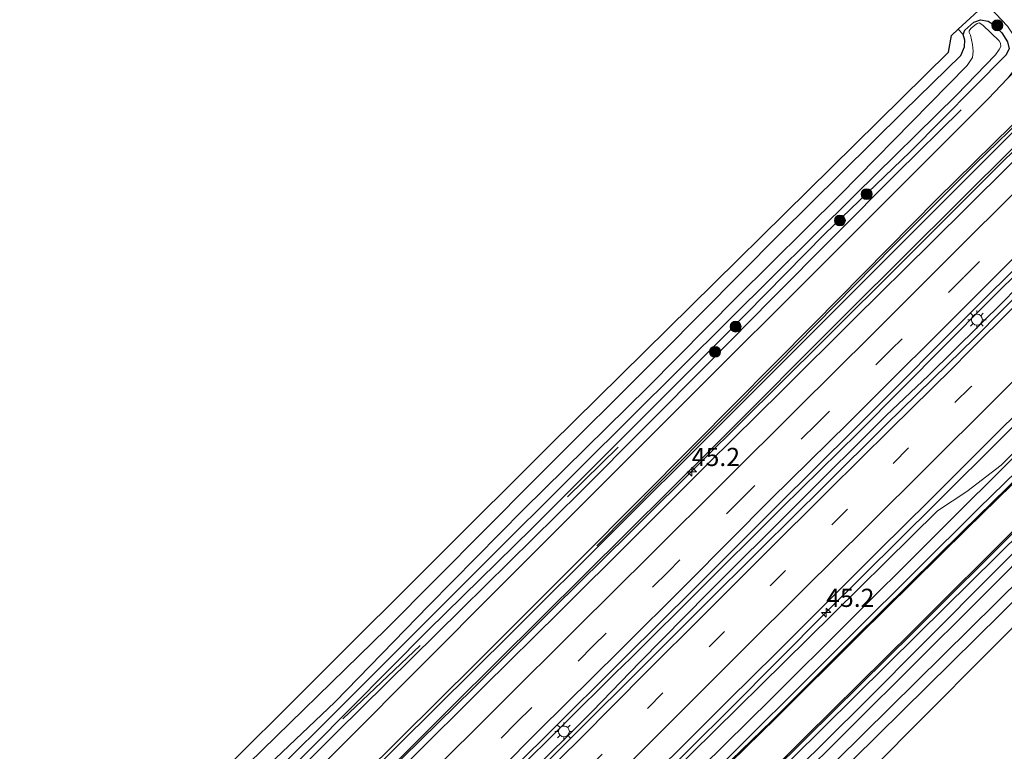
# Model space of a CAD drawing. Units: metres. Extents: x 100000 to 110010, y 443747 to 450001.
# Drawn here: x 103869 to 104004, y 445473 to 445573 of the extents above; entities that cross this region are included whole.
import ezdxf
from ezdxf.enums import TextEntityAlignment as Align

# ---------------------------------------------------------------- set-up
doc = ezdxf.new("R2010")
doc.units = ezdxf.units.M
doc.linetypes.add('VW-3-9_STREEP', pattern=[12, 3, -9])
doc.layers.get('0').update_dxf_attribs({"lineweight": 25})
for name, color, linetype, lineweight in [('B-ME-AM-KILOMETR-S-B1', 7, 'Continuous', 18), ('B-ME-BV-GELEIDECONSTRUCTIE-GELEIDERAIL-L-B1', 213, 'BV-GELEIDERAIL', 18), ('B-ME-GR-BOMENRIJ-L-B1', 10, 'Continuous', 25), ('B-ME-GR-BOOM-S-B1', 93, 'Continuous', 18), ('B-ME-GW-INSTEEKWATERGANG-L-B1', 10, 'Continuous', 25), ('B-ME-GW-KRUINLIJN-L-B1', 93, 'Continuous', 18), ('B-ME-GW-TEENLIJN-L-B1', 93, 'Continuous', 18), ('B-ME-IE-GRASLAND-GV-B6', 93, 'Continuous', 18), ('B-ME-IE-GRONDWERKLIJN-GROND_INGERICHT-GV-B6', 253, 'Continuous', 18), ('B-ME-IE-MEUBILAIR_WEGMEUBILAIR-LICHTMAST-S-B1', 8, 'Continuous', 18), ('B-ME-KG-KADASTRAAL-OPNAMEDTMGRENS-L-B1', 10, 'Continuous', 25), ('B-ME-OG-WATER-GV-B6', 153, 'Continuous', 18), ('B-ME-VH-VERH_SOORT-BITUMEN-GV-B6', 8, 'IE-TERREINAFSCHEIDING-NATUURLIJK-HOUTWAL', 18), ('B-ME-VH-VERH_SOORT-HALF_VERHARDING-GV-B6', 8, 'IE-TERREINAFSCHEIDING-NATUURLIJK-HOUTWAL', 18), ('B-ME-VH-VERH_SOORT-KLINKERS-GV-B6', 8, 'IE-TERREINAFSCHEIDING-NATUURLIJK-HOUTWAL', 18), ('B-ME-VW-MARKERING-39STREEP-015-L-B1', 255, 'VW-3-9_STREEP', 18), ('B-ME-VW-MARKERING-STREEP-015-L-B1', 7, 'Continuous', 18)]:
    doc.layers.add(name, color=color, linetype=linetype, lineweight=lineweight)
doc.styles.add('NLCS-ISO', font='NLCS-ISO.TTF')
doc.linetypes.add('BV-GELEIDERAIL', pattern='A,10,-3,[108,NLCS.SHX,S=1,R=0,X=0,Y=0],-3', length=16)
doc.linetypes.add('IE-TERREINAFSCHEIDING-NATUURLIJK-HOUTWAL', pattern='A,7,-1.5,[67,NLCS.SHX,S=0.75,R=45,X=0,Y=0],-1.5,7,-1.5,[70,NLCS.SHX,S=0.75,R=0,X=0,Y=0],-1.5', length=20)

# ---------------------------------------------------------------- blocks, each defined once
blk = doc.blocks.new('boom')
blk.add_hatch(color=256).paths.add_polyline_path([(-0.75, 0, 1), (0.75, 0, 1)])
blk.add_circle((0, 0), 0.75)
blk = doc.blocks.new('hecto')
for p, q in [((0, 0.625), (-0.625, 0)), ((0, -0.625), (0, 0.625)), ((-0.625, 0), (0.625, 0)), ((0.625, 0), (0, -0.625))]:
    blk.add_line(p, q)
blk = doc.blocks.new('lantaarnpaal')
for p, q in [((-0.75, 0), (-1.25, 0)), ((-0.88, 0.88), (-0.53, 0.53)), ((0, 0.75), (0, 1.25)), ((0.53, 0.53), (0.88, 0.88)), ((0.75, 0), (1.25, 0)), ((-0.53, -0.53), (-0.88, -0.88)), ((0, -0.75), (0, -1.25)), ((0.53, -0.53), (0.88, -0.88))]:
    blk.add_line(p, q)
blk.add_circle((0, 0), 0.75)

msp = doc.modelspace()

# ---------------------------------------------------------------- linework, layer by layer
at = {"layer": 'B-ME-BV-GELEIDECONSTRUCTIE-GELEIDERAIL-L-B1'}
for points in [[(103948.46, 445500.966, -5.022), (103957.252, 445509.833, -4.397), (103973.259, 445525.992, -4.297), (103989.194, 445542.189, -4.247), (104000.417, 445553.409, -4.247), (104008.159, 445560.952, -4.372), (104026.859, 445579.347, -4.397)], [(104024.799, 445574.226, -3.879), (104013.484, 445562.953, -3.862), (104002.109, 445551.678, -3.826), (103990.852, 445540.397, -3.882), (103979.508, 445529.107, -3.853), (103968.158, 445517.827, -3.844), (103967.901, 445517.572, -3.834), (103963.382, 445513.074, -3.818), (103952.965, 445502.699, -3.81), (103942.501, 445492.394, -3.805), (103932.743, 445482.63, -3.846), (103931.508, 445481.403, -3.858), (103921.764, 445471.796, -3.89), (103911.382, 445461.387, -3.936), (103900.947, 445451.019, -3.976), (103890.652, 445440.673, -3.962), (103886.908, 445436.981, -3.949), (103870.77, 445420.931, -3.919), (103860.38, 445410.55, -3.935)], [(104034.6769, 445565.0844, -3.5336), (104034.514, 445564.924, -3.534), (104021.327, 445551.794, -3.533), (104013.772, 445544.279, -3.528), (104004.478, 445534.695, -3.532), (103994.034, 445524.363, -3.585), (103988.227, 445518.872, -3.598), (103975.981, 445506.669, -3.606), (103963.699, 445494.428, -3.596), (103954.385, 445484.937, -3.591), (103947.87, 445478.21, -3.619), (103938.44, 445468.811, -3.576), (103930.693, 445461.46, -3.607), (103914.633, 445445.513, -3.607), (103902.369, 445433.274, -3.61), (103895.861, 445426.579, -3.62), (103880.632, 445411.649, -3.58), (103866.468, 445397.517, -3.577), (103854.113, 445385.413, -3.583), (103842.913, 445374.062, -3.653), (103838.387, 445369.129, -3.656), (103827.077, 445357.81, -3.631)], [(104033.6251, 445565.7189, -3.5963), (104033.384, 445565.478, -3.596), (104023.044, 445555.122, -3.591), (104012.636, 445544.801, -3.573), (104002.226, 445534.508, -3.568), (103984.359, 445516.496, -3.606), (103973.935, 445506.22, -3.547), (103972.825, 445505.122, -3.567), (103953.113, 445485.512, -3.518), (103951.018, 445483.474, -3.53), (103937.023, 445469.582, -3.562), (103926.71, 445459.212, -3.554), (103913.545, 445446.139, -3.624), (103901.223, 445433.806, -3.625), (103894.583, 445427.264, -3.615), (103884.118, 445416.993, -3.605), (103879.418, 445412.244, -3.553), (103865.33, 445398.077, -3.603), (103853.441, 445386.3, -3.657), (103849.281, 445382.116, -3.691), (103839.829, 445372.689, -3.678), (103829.457, 445362.401, -3.676)], [(104044.5256, 445556.1738, -3.9723), (104030.977, 445542.602, -4.037), (104013.7948, 445525.4815, -4.0097), (103995.053, 445506.807, -3.98), (103979.962, 445491.822, -4.066), (103966.756, 445478.565, -3.992), (103944.977, 445456.932, -3.989), (103910.074, 445422.181, -3.979), (103881.723, 445393.927, -3.971), (103861.0708, 445373.3946, -4.0281), (103838.308, 445350.764, -4.091), (103803.263, 445315.911, -3.945), (103778.9123, 445291.6637, -3.9327)]]:
    msp.add_polyline3d(points, dxfattribs=at)
at = {"layer": 'B-ME-GR-BOMENRIJ-L-B1'}
for p, q in [((103944.426, 445507.674, -5.317), (103951.402, 445514.507, -5.417)), ((103913.578, 445477.174, -5.417), (103924.189, 445487.265, -5.342))]:
    msp.add_line(p, q, dxfattribs=at)
for points in [[(103998.529, 445560.864, -5.385), (103989.682, 445552.159, -5.335), (103972.43, 445534.821, -5.335)], [(103786.463, 445282.937, -5.554), (103804.582, 445300.954, -5.5), (103821.861, 445317.862, -5.5), (103838.518, 445335.11, -5.5), (103855.328, 445352.308, -5.6), (103872.422, 445368.838, -5.625), (103889.422, 445385.688, -5.65), (103906.898, 445403.13, -5.65), (103923.928, 445420.115, -5.65), (103940.804, 445437.151, -5.65), (103958.058, 445454.512, -5.575), (103975.283, 445471.738, -5.55), (103992.573, 445488.802, -5.475), (104017.922, 445513.892, -5.55), (104035.12, 445531.022, -5.4), (104043.9, 445539.779, -5.45)], [(103801.152, 445363.92, -5.385), (103809.975, 445372.473, -5.435), (103827.437, 445390.254, -5.46), (103835.991, 445398.663, -5.485), (103844.435, 445407.175, -5.485), (103861.243, 445424.087, -5.435), (103879.294, 445441.87, -5.535), (103895.607, 445458.29, -5.535), (103912.703, 445475.274, -5.435), (103929.931, 445492.284, -5.36), (103946.166, 445508.308, -5.285), (103964.06, 445526.351, -5.26), (103972.43, 445534.821, -5.335)], [(103780.84, 445288.436, -5.175), (103795.258, 445302.969, -5.175), (103823.467, 445331.14, -5.1), (103851.786, 445359.735, -5.05), (103887.364, 445395.632, -4.925), (103908.585, 445416.442, -5.025), (103943.821, 445451.717, -5.125), (103972.424, 445479.898, -5.125), (103993.911, 445501.375, -5.025), (104007.843, 445515.258, -4.85), (104014.457, 445521.823, -4.95)]]:
    msp.add_polyline3d(points, dxfattribs=at)
at = {"layer": 'B-ME-GW-INSTEEKWATERGANG-L-B1'}
for points in [[(103862.726, 445432.816, -5.817), (103877.548, 445448.04, -5.867), (103898.713, 445469.204, -5.717), (103919.545, 445489.533, -5.742), (103939.846, 445509.996, -5.742), (103957.481, 445527.575, -5.692), (103973.493, 445543.758, -5.717), (103990.611, 445560.717, -5.867), (103998.46, 445568.367, -5.692), (103998.973, 445569.553, -5.717), (103999.008, 445570.48, -5.617), (103998.806, 445571.249, -5.617), (103999.029, 445571.856, -5.617), (104000.264, 445572.94, -5.642), (104001.183, 445573.271, -5.667), (104002.239, 445573.063, -5.567), (104002.97, 445572.619, -5.592), (104004.085, 445571.476, -5.492), (104004.863, 445570.24, -5.467), (104005.121, 445569.279, -5.517), (104004.667, 445568.407, -5.442), (103991.485, 445555.119, -5.567)], [(103755.664, 445320.265, -5.667), (103771.599, 445336.206, -5.592), (103787.352, 445351.926, -5.517), (103793.357, 445357.902, -5.567), (103793.866, 445358.558, -5.567), (103794.449, 445359.585, -5.567), (103795.96, 445361.214, -5.567), (103796.489, 445361.668, -5.567), (103797.419, 445362.14, -5.567), (103798.229, 445362.421, -5.567), (103811.756, 445375.612, -5.617), (103824.139, 445387.995, -5.667), (103837.36, 445401.645, -5.592), (103854.147, 445418.428, -5.542), (103867.091, 445431.228, -5.517), (103879.111, 445442.838, -5.567), (103892.945, 445456.665, -5.592), (103909.327, 445473.232, -5.492), (103925.3, 445489.359, -5.367), (103939.508, 445503.312, -5.367), (103951.803, 445515.619, -5.467), (103966.223, 445530.038, -5.517), (103979.762, 445543.852, -5.567), (103991.485, 445555.119, -5.567)], [(104049.055, 445542.614, -5.769), (104047.637, 445541.557, -5.753), (104029.549, 445524.004, -5.628), (103984.983, 445479.186, -5.753), (103929.786, 445424.478, -5.828), (103887.982, 445383.022, -5.778), (103839.502, 445334.193, -5.728), (103838.696, 445333.258, -5.728), (103838.332, 445332.301, -5.728), (103838.568, 445331.417, -5.728), (103839.613, 445330.203, -5.703), (103841.06, 445329.561, -5.863), (103842.037, 445329.737, -5.863), (103843.288, 445330.552, -5.863), (103846.034, 445333.115, -5.863), (103888.687, 445376.53, -5.813), (103921.29, 445409.285, -5.888)], [(104007.31, 445494.898, -5.953), (103970.219, 445458.282, -5.953), (103938.654, 445426.52, -5.953), (103921.29, 445409.285, -5.888)]]:
    msp.add_polyline3d(points, dxfattribs=at)
at = {"layer": 'B-ME-GW-KRUINLIJN-L-B1'}
for points in [[(103760.875, 445311.504, -4.775), (103781.045, 445331.538, -4.8), (103801.285, 445351.996, -4.775), (103825.444, 445376.357, -4.775), (103847.31, 445398.044, -4.775), (103867.993, 445418.521, -4.725), (103886.843, 445437.25, -4.675), (103906.526, 445456.866, -4.775), (103928.631, 445478.977, -4.775), (103946.761, 445496.942, -4.8), (103964.413, 445514.449, -4.725), (103983.014, 445533.158, -4.725), (104005.851, 445555.825, -4.7), (104028.314, 445578.195, -4.725)], [(104016.756, 445524.778, -5.018), (104004.021, 445512.058, -4.677), (103999.29, 445508.421, -4.71), (103995.242, 445505.771, -4.715), (103977.431, 445488.152, -4.715), (103929.499, 445440.858, -4.699), (103886.81, 445398.541, -4.567), (103851.365, 445363.52, -4.616), (103812.794, 445325.011, -4.666), (103778.637, 445290.932, -4.732)]]:
    msp.add_polyline3d(points, dxfattribs=at)
at = {"layer": 'B-ME-GW-TEENLIJN-L-B1'}
for points in [[(104027.156, 445579.072, -5.1), (104006.205, 445558.4, -5.039), (103964.465, 445516.658, -5.109), (103936.725, 445489.002, -5.139), (103900.386, 445452.931, -5.214), (103863.222, 445415.845, -5.19), (103826.369, 445378.988, -5.229), (103817.108, 445369.682, -5.205)], [(103781.702, 445287.459, -5.516), (103795.227, 445301.025, -5.491), (103811.561, 445317.488, -5.516), (103827.924, 445333.416, -5.441), (103843.366, 445348.855, -5.366), (103860.363, 445366.015, -5.441), (103877.009, 445382.634, -5.391), (103893.585, 445399.224, -5.391), (103908.612, 445414.163, -5.441), (103928.469, 445433.639, -5.391), (103943.991, 445449.579, -5.391), (103961.842, 445467.138, -5.291), (103983.692, 445488.937, -5.366), (104000.933, 445506.147, -5.291), (104016.77, 445521.591, -5.241), (104029.013, 445533.863, -5.241), (104049.571, 445554.919, -5.147)]]:
    msp.add_polyline3d(points, dxfattribs=at)
at = {"layer": 'B-ME-IE-GRASLAND-GV-B6'}
for points in [[(104028.314, 445578.195, -4.725), (104005.851, 445555.825, -4.7), (103983.014, 445533.158, -4.725), (103964.413, 445514.449, -4.725), (103946.761, 445496.942, -4.8), (103928.631, 445478.977, -4.775), (103906.526, 445456.866, -4.775), (103886.843, 445437.25, -4.675), (103867.993, 445418.521, -4.725), (103847.31, 445398.044, -4.775), (103825.444, 445376.357, -4.775), (103801.285, 445351.996, -4.775), (103781.045, 445331.538, -4.8), (103760.875, 445311.504, -4.775), (103760.327, 445312.826, -5.098), (103787.351, 445339.779, -5.127), (103817.108, 445369.682, -5.205), (103826.369, 445378.988, -5.229), (103863.222, 445415.845, -5.19), (103900.386, 445452.931, -5.214), (103936.725, 445489.002, -5.139), (103964.465, 445516.658, -5.109), (104006.205, 445558.4, -5.039), (104027.156, 445579.072, -5.1)], [(104027.156, 445579.072, -5.1), (104006.205, 445558.4, -5.039), (103964.465, 445516.658, -5.109), (103936.725, 445489.002, -5.139), (103900.386, 445452.931, -5.214), (103863.222, 445415.845, -5.19), (103826.369, 445378.988, -5.229), (103817.108, 445369.682, -5.205), (103787.351, 445339.779, -5.127)], [(103810.083, 445363.511, -5.191), (103825.373, 445378.716, -5.141), (103840.981, 445394.196, -5.116), (103857.526, 445410.83, -5.116), (103872.865, 445425.955, -5.116), (103886.136, 445439.26, -5.116), (103900.364, 445453.409, -5.116), (103916.186, 445469.237, -5.116), (103931.855, 445484.789, -5.066), (103946.221, 445499.159, -5.066), (103961.848, 445514.88, -5.116), (103978.269, 445531.491, -5.116), (103995.207, 445548.647, -5.141), (104010.591, 445563.791, -5.191), (104026.619, 445579.57, -5.191)], [(103801.285, 445351.996, -4.775), (103825.444, 445376.357, -4.775), (103847.31, 445398.044, -4.775), (103867.993, 445418.521, -4.725), (103886.843, 445437.25, -4.675), (103906.526, 445456.866, -4.775), (103928.631, 445478.977, -4.775), (103946.761, 445496.942, -4.8), (103964.413, 445514.449, -4.725), (103983.014, 445533.158, -4.725), (104005.851, 445555.825, -4.7), (104028.314, 445578.195, -4.725), (104024.506, 445572.524, -4.6)], [(104002.486, 445574.898, -5.583), (104004.89, 445572.374, -5.441), (104005.869, 445570.855, -5.416), (104006.236, 445569.282, -5.291), (104006.321, 445568.206, -5.291), (104006.016, 445566.937, -5.291), (104005.574, 445566.044, -5.266), (104004.891, 445565.19, -5.266), (104002.231, 445562.388, -5.266), (103982.186, 445542.353, -5.241), (103958.359, 445518.53, -5.166), (103935.056, 445495.22, -5.191), (103913.737, 445473.802, -5.266), (103891.402, 445451.632, -5.316), (103872.388, 445433.12, -5.366), (103848.559, 445409.275, -5.341), (103825.876, 445386.58, -5.366), (103809.753, 445370.576, -5.366), (103789.22, 445350.059, -5.316), (103773.587, 445334.394, -5.316), (103756.223, 445316.993, -5.316), (103755.664, 445320.265, -5.667)], [(103867.091, 445431.228, -5.517), (103879.111, 445442.838, -5.567), (103892.945, 445456.665, -5.592), (103909.327, 445473.232, -5.492), (103925.3, 445489.359, -5.367), (103939.508, 445503.312, -5.367), (103951.803, 445515.619, -5.467), (103966.223, 445530.038, -5.517), (103979.762, 445543.852, -5.567), (103991.485, 445555.119, -5.567), (104004.667, 445568.407, -5.442), (104005.121, 445569.279, -5.517), (104004.863, 445570.24, -5.467), (104004.085, 445571.476, -5.492), (104002.97, 445572.619, -5.592), (104002.239, 445573.063, -5.567), (104001.183, 445573.271, -5.667), (104000.264, 445572.94, -5.642), (103999.029, 445571.856, -5.617), (103998.806, 445571.249, -5.617), (103998.101, 445571.966, -5.617), (104001.928, 445575.484, -5.616)], [(103898.713, 445469.204, -5.717), (103919.545, 445489.533, -5.742), (103939.846, 445509.996, -5.742), (103957.481, 445527.575, -5.692), (103973.493, 445543.758, -5.717), (103990.611, 445560.717, -5.867), (103998.46, 445568.367, -5.692), (103998.973, 445569.553, -5.717), (103999.008, 445570.48, -5.617), (103998.806, 445571.249, -5.617), (103999.029, 445571.856, -5.617), (104000.264, 445572.94, -5.642), (104001.183, 445573.271, -5.667), (104002.239, 445573.063, -5.567), (104002.97, 445572.619, -5.592), (104004.085, 445571.476, -5.492), (104004.863, 445570.24, -5.467)], [(104024.506, 445572.524, -4.6), (104015.264, 445563.35, -4.573), (104004.81, 445552.948, -4.589), (103994.32, 445542.546, -4.562), (103983.836, 445532.186, -4.582), (103973.814, 445522.202, -4.554), (103963.827, 445512.362, -4.557), (103953.505, 445501.983, -4.534), (103943.316, 445491.863, -4.511), (103932.942, 445481.62, -4.557), (103922.449, 445471.155, -4.552), (103912.18, 445460.891, -4.596), (103901.685, 445450.513, -4.681), (103891.701, 445440.505, -4.674), (103881.787, 445430.603, -4.638), (103871.511, 445420.358, -4.633), (103861.06, 445409.897, -4.636), (103850.568, 445399.459, -4.662), (103841.344, 445390.321, -4.676), (103831.412, 445380.407, -4.714), (103821.349, 445370.463, -4.722), (103810.308, 445359.428, -4.739)], [(103899.833, 445465.4, -6.392), (103917.531, 445483.094, -6.392), (103932.142, 445497.701, -6.392), (103946.215, 445511.715, -6.392), (103966.72, 445532.104, -6.392), (103983.993, 445549.226, -6.392), (103997.851, 445562.924, -6.392), (104003.244, 445568.461, -6.392), (104003.751, 445569.177, -6.392), (104003.973, 445569.593, -6.392), (104003.926, 445570.039, -6.392), (104003.719, 445570.366, -6.392), (104001.47, 445572.546, -6.392), (104000.968, 445572.825, -6.392), (104000.701, 445572.745, -6.392), (104000.372, 445572.518, -6.392), (103999.856, 445572.074, -6.392), (103999.609, 445571.731, -6.392), (103999.622, 445571.498, -6.392), (103999.805, 445571.133, -6.392), (104000.054, 445569.887, -6.392), (104000.174, 445568.943, -6.392), (104000.069, 445568.087, -6.392), (103999.313, 445566.987, -6.392), (103994.193, 445561.741, -6.392), (103981.881, 445549.223, -6.392), (103967.667, 445535.069, -6.392), (103955.462, 445522.774, -6.392), (103938.373, 445505.96, -6.392), (103925.384, 445492.729, -6.392), (103912.463, 445479.463, -6.392), (103899.848, 445467.471, -6.392)], [(104004.667, 445568.407, -5.442), (103991.485, 445555.119, -5.567), (103979.762, 445543.852, -5.567), (103966.223, 445530.038, -5.517), (103951.803, 445515.619, -5.467), (103939.508, 445503.312, -5.367), (103925.3, 445489.359, -5.367), (103909.327, 445473.232, -5.492), (103892.945, 445456.665, -5.592)], [(103829.065, 445362.774, -4.428), (103839.299, 445372.981, -4.435), (103849.242, 445382.881, -4.394), (103857.984, 445391.652, -4.372), (103868.599, 445402.168, -4.395), (103878.902, 445412.444, -4.332), (103889.511, 445423.135, -4.337), (103902.573, 445436.075, -4.396), (103913.639, 445447.168, -4.352), (103925.151, 445458.622, -4.335), (103935.926, 445469.323, -4.286), (103941.28, 445474.605, -4.285), (103952.413, 445485.701, -4.26), (103961.791, 445495.01, -4.251), (103973.187, 445506.402, -4.311), (103983.879, 445516.975, -4.338), (104001.758, 445534.952, -4.299), (104012.587, 445545.622, -4.332), (104022.514, 445555.462, -4.345), (104033.063, 445566.058, -4.347), (104035.455, 445564.615, -4.343)], [(104035.455, 445564.615, -4.343), (104029.523, 445558.661, -4.356), (104022.404, 445551.486, -4.352), (104015.157, 445544.309, -4.346), (104008.02, 445537.279, -4.352), (104000.319, 445529.497, -4.409), (103996.688, 445525.924, -4.321), (103988.193, 445517.624, -4.352), (103979.689, 445509.151, -4.35), (103970.988, 445500.547, -4.339), (103962.796, 445492.399, -4.355), (103954.627, 445484.224, -4.368), (103945.775, 445475.368, -4.365), (103937.463, 445467.067, -4.349), (103929.217, 445458.849, -4.378), (103920.891, 445450.499, -4.412), (103912.265, 445441.97, -4.394), (103903.892, 445433.735, -4.407), (103895.557, 445425.338, -4.405), (103886.142, 445415.878, -4.399), (103880.139, 445409.893, -4.404), (103878.454, 445408.212, -4.405), (103869.987, 445399.752, -4.38), (103861.382, 445391.282, -4.392)], [(103843.366, 445348.855, -5.366), (103860.363, 445366.015, -5.441), (103877.009, 445382.634, -5.391), (103893.585, 445399.224, -5.391), (103908.612, 445414.163, -5.441), (103928.469, 445433.639, -5.391), (103943.991, 445449.579, -5.391), (103961.842, 445467.138, -5.291), (103983.692, 445488.937, -5.366), (104000.933, 445506.147, -5.291), (104016.77, 445521.591, -5.241), (104029.013, 445533.863, -5.241), (104049.571, 445554.919, -5.147), (104048.923, 445552.948, -5.227)], [(104049.571, 445554.919, -5.147), (104029.013, 445533.863, -5.241), (104016.77, 445521.591, -5.241), (104000.933, 445506.147, -5.291), (103983.692, 445488.937, -5.366), (103961.842, 445467.138, -5.291), (103943.991, 445449.579, -5.391), (103928.469, 445433.639, -5.391), (103908.612, 445414.163, -5.441), (103893.585, 445399.224, -5.391), (103877.009, 445382.634, -5.391), (103860.363, 445366.015, -5.441), (103843.366, 445348.855, -5.366)], [(103851.365, 445363.52, -4.616), (103886.81, 445398.541, -4.567), (103929.499, 445440.858, -4.699), (103977.431, 445488.152, -4.715), (103995.242, 445505.771, -4.715), (103999.29, 445508.421, -4.71), (104004.021, 445512.058, -4.677), (104016.756, 445524.778, -5.018), (104017.526, 445524.043, -5.066), (104021.33, 445527.817, -5.06), (104020.626, 445528.518, -4.773), (104030.797, 445538.363, -4.773), (104047.602, 445555.064, -4.673), (104049.571, 445554.919, -5.147)], [(104048.923, 445552.948, -5.227), (104037.412, 445541.426, -5.303), (104029.768, 445533.845, -5.353), (104016.983, 445520.978, -5.403), (104008.932, 445512.965, -5.353), (103998.746, 445502.97, -5.378), (103983.81, 445488.213, -5.353), (103972.488, 445476.913, -5.428), (103964.14, 445468.767, -5.403), (103955.195, 445459.861, -5.428), (103942.854, 445447.623, -5.403), (103929.317, 445434.007, -5.428), (103920.871, 445425.736, -5.428), (103910.067, 445414.861, -5.453), (103901.377, 445406.277, -5.478), (103891.63, 445396.537, -5.503), (103882.771, 445387.767, -5.428), (103872.616, 445377.594, -5.453), (103862.631, 445367.629, -5.453), (103851.062, 445356.117, -5.403)], [(103962.253, 445459.651, -5.428), (103977.242, 445474.537, -5.453), (103991.954, 445489.102, -5.453), (104006.863, 445503.939, -5.453), (104018.536, 445515.415, -5.403), (104031.052, 445528.002, -5.403), (104043.991, 445541.028, -5.403), (104045.818, 445542.742, -5.453), (104047.328, 445543.413, -5.453), (104048.449, 445543.631, -5.453), (104050.204, 445543.653, -5.453), (104051.402, 445543.467, -5.453), (104052.163, 445543.074, -5.503), (104053.927, 445541.463, -5.512), (104053.778, 445541.309, -5.609), (104053.747, 445541.338, -5.609), (104051.891, 445543.065, -5.564), (104050.626, 445543.474, -5.564), (104048.725, 445543.189, -5.549), (104049.055, 445542.614, -5.769), (104047.637, 445541.557, -5.753), (104029.549, 445524.004, -5.628), (103984.983, 445479.186, -5.753), (103929.786, 445424.478, -5.828)], [(103839.502, 445334.193, -5.728), (103887.982, 445383.022, -5.778), (103929.786, 445424.478, -5.828), (103984.983, 445479.186, -5.753), (104029.549, 445524.004, -5.628), (104047.637, 445541.557, -5.753), (104049.055, 445542.614, -5.769), (104049.479, 445541.875, -6.052), (104049.82, 445541.392, -6.617), (104049.371, 445541.305, -6.617), (104048.861, 445540.942, -6.617), (104045.059, 445537.447, -6.617), (104029.445, 445522.2, -6.617), (104000.676, 445493.244, -6.617), (103974.988, 445467.705, -6.617), (103949.669, 445442.651, -6.617), (103922.176, 445415.428, -6.617), (103897.321, 445390.792, -6.617), (103870.467, 445363.652, -6.617)], [(104051.154, 445539.997, -6.029), (104050.54, 445538.885, -6.004), (104048.256, 445536.277, -5.979), (104011.705, 445499.734, -6.002), (104007.31, 445494.898, -5.953), (103970.219, 445458.282, -5.953), (103938.654, 445426.52, -5.953), (103921.29, 445409.285, -5.888), (103888.687, 445376.53, -5.813), (103846.034, 445333.115, -5.863)], [(103873.716, 445364.071, -6.617), (103885.882, 445376.65, -6.617), (103913.71, 445403.918, -6.617), (103920.915, 445411.174, -6.617), (103931.549, 445421.883, -6.617), (103970.412, 445460.588, -6.617), (104007.034, 445496.768, -6.617), (104024.366, 445514.147, -6.617), (104046.482, 445536.314, -6.617), (104049.456, 445539.327, -6.617), (104051.154, 445539.997, -6.029)], [(103867.871, 445381.944, -4.645), (103873.989, 445388.055, -4.652), (103881.061, 445395.09, -4.659), (103887.986, 445402.026, -4.688), (103894.805, 445408.854, -4.664), (103901.761, 445415.726, -4.664), (103907.64, 445421.568, -4.678), (103915.436, 445429.387, -4.686), (103923.306, 445437.2, -4.723), (103930.495, 445444.334, -4.701), (103937.972, 445451.734, -4.67), (103944.244, 445457.851, -4.66), (103951.902, 445465.289, -4.645), (103959.348, 445472.518, -4.664), (103966.596, 445479.77, -4.671), (103973.048, 445486.143, -4.666), (103979.494, 445492.612, -4.661), (103987.262, 445500.362, -4.662), (103994.152, 445507.176, -4.641), (104000.682, 445513.705, -4.673), (104017.641, 445530.589, -4.606), (104019.214, 445529.069, -4.796), (104020.19, 445527.937, -5), (104016.756, 445524.778, -5.018)], [(104016.756, 445524.778, -5.018), (104004.021, 445512.058, -4.677), (103999.29, 445508.421, -4.71), (103995.242, 445505.771, -4.715), (103977.431, 445488.152, -4.715), (103929.499, 445440.858, -4.699), (103886.81, 445398.541, -4.567), (103851.365, 445363.52, -4.616)]]:
    msp.add_polyline3d(points, dxfattribs=at)
at = {"layer": 'B-ME-IE-GRONDWERKLIJN-GROND_INGERICHT-GV-B6'}
for points in [[(103998.101, 445571.966, -5.617), (103998.806, 445571.249, -5.617), (103999.008, 445570.48, -5.617), (103998.973, 445569.553, -5.717), (103998.46, 445568.367, -5.692), (103990.611, 445560.717, -5.867), (103973.493, 445543.758, -5.717), (103957.481, 445527.575, -5.692), (103939.846, 445509.996, -5.742), (103919.545, 445489.533, -5.742), (103898.713, 445469.204, -5.717), (103877.548, 445448.04, -5.867), (103862.726, 445432.816, -5.817)], [(103863.212, 445436.184, -5.7), (103942.124, 445514.924, -5.675), (103996.777, 445568.811, -5.675), (103997.181, 445571.12, -5.55), (103998.101, 445571.966, -5.617)], [(103846.034, 445333.115, -5.863), (103888.687, 445376.53, -5.813), (103921.29, 445409.285, -5.888), (103938.654, 445426.52, -5.953), (103970.219, 445458.282, -5.953), (104007.31, 445494.898, -5.953), (104011.705, 445499.734, -6.002), (104048.256, 445536.277, -5.979), (104050.54, 445538.885, -6.004), (104051.154, 445539.997, -6.029), (104053.364, 445540.893, -5.742), (104055.183, 445539.333, -5.711), (104054.853, 445539.033, -5.772), (104051.977, 445536.422, -5.906), (104009.908, 445494.079, -6.007), (104009.753, 445493.923, -6.242), (104009.465, 445493.633, -5.953), (103962.285, 445446.145, -5.906), (103924.212, 445408.27, -5.932), (103924.009, 445408.067, -6.119), (103923.813, 445407.873, -5.938), (103839.774, 445324.27, -5.845)]]:
    msp.add_polyline3d(points, dxfattribs=at)
at = {"layer": 'B-ME-KG-KADASTRAAL-OPNAMEDTMGRENS-L-B1'}
for points in [[(103748.925, 445324.209, -5.775), (103750.695, 445325.972, -5.836), (103784.872, 445360.013, -5.775), (103787.154, 445362.557, -5.808), (103787.537, 445362.983, -6.592), (103792.73, 445368.771, -6.592), (103793.573, 445369.711, -5.819), (103794.251, 445370.466, -5.725), (103810.665, 445384.344, -5.675), (103863.212, 445436.184, -5.7), (103942.124, 445514.924, -5.675), (103996.777, 445568.811, -5.675), (103997.181, 445571.12, -5.55), (103998.101, 445571.966, -5.617), (104001.928, 445575.484, -5.616), (104004.093, 445577.474, -5.555), (104006.702, 445579.873, -5.761), (104006.978, 445580.126, -5.8), (104016.109, 445589.121, -5.681)], [(103791.967, 445276.261, -5.956), (103832.319, 445316.81, -5.893), (103833.186, 445317.681, -6.517), (103836.672, 445321.184, -6.556), (103838.958, 445323.458, -6.517), (103839.774, 445324.27, -5.845), (103923.813, 445407.873, -5.938), (103924.009, 445408.067, -6.119), (103924.212, 445408.27, -5.932), (103962.285, 445446.145, -5.906), (104009.465, 445493.633, -5.953), (104009.753, 445493.923, -6.242), (104009.908, 445494.079, -6.007), (104051.977, 445536.422, -5.906), (104054.853, 445539.033, -5.772), (104055.183, 445539.333, -5.711), (104055.553, 445539.668, -5.609), (104055.723, 445539.823, -5.52), (104057.699, 445541.616, -5.606)]]:
    msp.add_polyline3d(points, dxfattribs=at)
at = {"layer": 'B-ME-OG-WATER-GV-B6'}
for points in [[(103899.848, 445467.471, -6.392), (103912.463, 445479.463, -6.392), (103925.384, 445492.729, -6.392), (103938.373, 445505.96, -6.392), (103955.462, 445522.774, -6.392), (103967.667, 445535.069, -6.392), (103981.881, 445549.223, -6.392), (103994.193, 445561.741, -6.392), (103999.313, 445566.987, -6.392), (104000.069, 445568.087, -6.392), (104000.174, 445568.943, -6.392), (104000.054, 445569.887, -6.392), (103999.805, 445571.133, -6.392), (103999.622, 445571.498, -6.392), (103999.609, 445571.731, -6.392), (103999.856, 445572.074, -6.392), (104000.372, 445572.518, -6.392), (104000.701, 445572.745, -6.392), (104000.968, 445572.825, -6.392), (104001.47, 445572.546, -6.392), (104003.719, 445570.366, -6.392), (104003.926, 445570.039, -6.392), (104003.973, 445569.593, -6.392), (104003.751, 445569.177, -6.392), (104003.244, 445568.461, -6.392), (103997.851, 445562.924, -6.392), (103983.993, 445549.226, -6.392), (103966.72, 445532.104, -6.392), (103946.215, 445511.715, -6.392), (103932.142, 445497.701, -6.392), (103917.531, 445483.094, -6.392), (103899.833, 445465.4, -6.392)], [(103870.467, 445363.652, -6.617), (103897.321, 445390.792, -6.617), (103922.176, 445415.428, -6.617), (103949.669, 445442.651, -6.617), (103974.988, 445467.705, -6.617), (104000.676, 445493.244, -6.617), (104029.445, 445522.2, -6.617), (104045.059, 445537.447, -6.617), (104048.861, 445540.942, -6.617), (104049.371, 445541.305, -6.617), (104049.82, 445541.392, -6.617), (104050.196, 445541.042, -6.617), (104050.421, 445540.824, -6.617), (104050.606, 445540.609, -6.617), (104050.4, 445540.283, -6.617), (104049.456, 445539.327, -6.617)], [(104049.456, 445539.327, -6.617), (104046.482, 445536.314, -6.617), (104024.366, 445514.147, -6.617), (104007.034, 445496.768, -6.617), (103970.412, 445460.588, -6.617), (103931.549, 445421.883, -6.617), (103920.915, 445411.174, -6.617), (103913.71, 445403.918, -6.617), (103885.882, 445376.65, -6.617), (103873.716, 445364.071, -6.617)]]:
    msp.add_polyline3d(points, dxfattribs=at)
at = {"layer": 'B-ME-VH-VERH_SOORT-BITUMEN-GV-B6'}
for points in [[(103810.308, 445359.428, -4.739), (103821.349, 445370.463, -4.722), (103831.412, 445380.407, -4.714), (103841.344, 445390.321, -4.676), (103850.568, 445399.459, -4.662), (103861.06, 445409.897, -4.636), (103871.511, 445420.358, -4.633), (103881.787, 445430.603, -4.638), (103891.701, 445440.505, -4.674), (103901.685, 445450.513, -4.681), (103912.18, 445460.891, -4.596), (103922.449, 445471.155, -4.552), (103932.942, 445481.62, -4.557), (103943.316, 445491.863, -4.511), (103953.505, 445501.983, -4.534), (103963.827, 445512.362, -4.557), (103973.814, 445522.202, -4.554), (103983.836, 445532.186, -4.582), (103994.32, 445542.546, -4.562), (104004.81, 445552.948, -4.589), (104015.264, 445563.35, -4.573), (104024.506, 445572.524, -4.6), (104033.063, 445566.058, -4.347)], [(104033.063, 445566.058, -4.347), (104022.514, 445555.462, -4.345), (104012.587, 445545.622, -4.332), (104001.758, 445534.952, -4.299), (103983.879, 445516.975, -4.338), (103973.187, 445506.402, -4.311), (103961.791, 445495.01, -4.251), (103952.413, 445485.701, -4.26), (103941.28, 445474.605, -4.285), (103935.926, 445469.323, -4.286), (103925.151, 445458.622, -4.335), (103913.639, 445447.168, -4.352), (103902.573, 445436.075, -4.396), (103889.511, 445423.135, -4.337), (103878.902, 445412.444, -4.332), (103868.599, 445402.168, -4.395), (103857.984, 445391.652, -4.372), (103849.242, 445382.881, -4.394), (103839.299, 445372.981, -4.435), (103829.065, 445362.774, -4.428)], [(103937.463, 445467.067, -4.349), (103945.775, 445475.368, -4.365), (103954.627, 445484.224, -4.368), (103962.796, 445492.399, -4.355), (103970.988, 445500.547, -4.339), (103979.689, 445509.151, -4.35), (103988.193, 445517.624, -4.352), (103996.688, 445525.924, -4.321), (104000.319, 445529.497, -4.409), (104008.02, 445537.279, -4.352), (104015.157, 445544.309, -4.346), (104022.404, 445551.486, -4.352), (104029.523, 445558.661, -4.356), (104035.455, 445564.615, -4.343), (104043.563, 445556.521, -4.59), (104036.527, 445549.397, -4.633), (104029.892, 445542.762, -4.649), (104022.258, 445535.186, -4.634), (104018.125, 445531.071, -4.61), (104017.641, 445530.589, -4.606)], [(103851.062, 445356.117, -5.403), (103862.631, 445367.629, -5.453), (103872.616, 445377.594, -5.453), (103882.771, 445387.767, -5.428), (103891.63, 445396.537, -5.503), (103901.377, 445406.277, -5.478), (103910.067, 445414.861, -5.453), (103920.871, 445425.736, -5.428), (103929.317, 445434.007, -5.428), (103942.854, 445447.623, -5.403), (103955.195, 445459.861, -5.428), (103964.14, 445468.767, -5.403), (103972.488, 445476.913, -5.428), (103983.81, 445488.213, -5.353), (103998.746, 445502.97, -5.378), (104008.932, 445512.965, -5.353), (104016.983, 445520.978, -5.403), (104029.768, 445533.845, -5.353), (104037.412, 445541.426, -5.303), (104048.923, 445552.948, -5.227), (104049.524, 445553.321, -5.226), (104052.544, 445549.778, -5.259), (104051.825, 445548.619, -5.224)], [(104051.825, 445548.619, -5.224), (104045.818, 445542.742, -5.453), (104043.991, 445541.028, -5.403), (104031.052, 445528.002, -5.403), (104018.536, 445515.415, -5.403), (104006.863, 445503.939, -5.453), (103991.954, 445489.102, -5.453), (103977.242, 445474.537, -5.453), (103962.253, 445459.651, -5.428), (103946.252, 445443.648, -5.503), (103932.258, 445429.681, -5.553), (103918.223, 445415.76, -5.553), (103903.237, 445400.774, -5.578), (103888.333, 445386.003, -5.503), (103872.198, 445369.967, -5.578), (103855.145, 445353.183, -5.553)], [(104017.641, 445530.589, -4.606), (104000.682, 445513.705, -4.673), (103994.152, 445507.176, -4.641), (103987.262, 445500.362, -4.662), (103979.494, 445492.612, -4.661), (103973.048, 445486.143, -4.666), (103966.596, 445479.77, -4.671), (103959.348, 445472.518, -4.664), (103951.902, 445465.289, -4.645), (103944.244, 445457.851, -4.66), (103937.972, 445451.734, -4.67), (103930.495, 445444.334, -4.701), (103923.306, 445437.2, -4.723), (103915.436, 445429.387, -4.686), (103907.64, 445421.568, -4.678), (103901.761, 445415.726, -4.664), (103894.805, 445408.854, -4.664), (103887.986, 445402.026, -4.688), (103881.061, 445395.09, -4.659), (103873.989, 445388.055, -4.652), (103867.871, 445381.944, -4.645), (103859.533, 445373.654, -4.706), (103852.196, 445366.352, -4.727), (103844.825, 445359.016, -4.714)]]:
    msp.add_polyline3d(points, dxfattribs=at)
at = {"layer": 'B-ME-VH-VERH_SOORT-HALF_VERHARDING-GV-B6'}
msp.add_polyline3d([(104004.093, 445577.474, -5.555), (104006.995, 445574.533, -5.516), (104007.5, 445574.065, -5.516), (104008.521, 445573.691, -5.466), (104010.653, 445573.288, -5.441), (104012.091, 445573.477, -5.316), (104013.776, 445574.311, -5.291), (104004.891, 445565.19, -5.266), (104005.574, 445566.044, -5.266), (104006.016, 445566.937, -5.291), (104006.321, 445568.206, -5.291), (104006.236, 445569.282, -5.291), (104005.869, 445570.855, -5.416), (104004.89, 445572.374, -5.441), (104002.486, 445574.898, -5.583), (104001.928, 445575.484, -5.616), (104004.093, 445577.474, -5.555)], dxfattribs=at)
at = {"layer": 'B-ME-VH-VERH_SOORT-KLINKERS-GV-B6'}
for points in [[(104026.619, 445579.57, -5.191), (104010.591, 445563.791, -5.191), (103995.207, 445548.647, -5.141), (103978.269, 445531.491, -5.116), (103961.848, 445514.88, -5.116), (103946.221, 445499.159, -5.066), (103931.855, 445484.789, -5.066), (103916.186, 445469.237, -5.116), (103900.364, 445453.409, -5.116), (103886.136, 445439.26, -5.116), (103872.865, 445425.955, -5.116), (103857.526, 445410.83, -5.116), (103840.981, 445394.196, -5.116), (103825.373, 445378.716, -5.141), (103810.083, 445363.511, -5.191)], [(103789.22, 445350.059, -5.316), (103809.753, 445370.576, -5.366), (103825.876, 445386.58, -5.366), (103848.559, 445409.275, -5.341), (103872.388, 445433.12, -5.366), (103891.402, 445451.632, -5.316), (103913.737, 445473.802, -5.266), (103935.056, 445495.22, -5.191), (103958.359, 445518.53, -5.166), (103982.186, 445542.353, -5.241), (104002.231, 445562.388, -5.266), (104004.891, 445565.19, -5.266), (104013.776, 445574.311, -5.291)]]:
    msp.add_polyline3d(points, dxfattribs=at)
at = {"layer": 'B-ME-VW-MARKERING-39STREEP-015-L-B1'}
for points in [[(104029.6694, 445568.6223, -4.3555), (104029.469, 445568.423, -4.355), (104019.729, 445558.638, -4.372), (104009.541, 445548.5, -4.325), (103998.887, 445537.889, -4.34), (103988.904, 445527.928, -4.347), (103978.674, 445517.735, -4.336), (103968.391, 445507.46, -4.341), (103958.24, 445497.396, -4.282), (103947.998, 445487.228, -4.296), (103937.425, 445476.646, -4.313), (103927.298, 445466.567, -4.35), (103917, 445456.314, -4.416), (103906.802, 445446.135, -4.418), (103897.11, 445436.537, -4.406), (103886.384, 445425.841, -4.377), (103876.407, 445415.95, -4.396), (103866.038, 445405.588, -4.42), (103855.317, 445394.867, -4.397), (103846.254, 445385.912, -4.403), (103836.163, 445375.791, -4.439), (103826.288, 445365.926, -4.475)], [(104038.5997, 445561.4757, -4.3099), (104034.04, 445556.917, -4.327), (104025.471, 445548.377, -4.308), (104016.983, 445539.821, -4.307), (103999.805, 445522.741, -4.355), (103991.296, 445514.405, -4.382), (103982.883, 445505.968, -4.399), (103974.379, 445497.557, -4.375), (103966.007, 445489.185, -4.411), (103957.541, 445480.73, -4.428), (103949.174, 445472.307, -4.47), (103940.66, 445463.95, -4.388), (103932.274, 445455.499, -4.438), (103923.763, 445447.108, -4.411), (103915.415, 445438.726, -4.427), (103906.88, 445430.337, -4.409), (103898.526, 445421.913, -4.451), (103890.084, 445413.435, -4.437), (103881.566, 445405.007, -4.442), (103873.121, 445396.606, -4.4), (103864.614, 445388.166, -4.435), (103856.175, 445379.755, -4.461), (103847.684, 445371.336, -4.477), (103839.275, 445362.897, -4.463)]]:
    msp.add_polyline3d(points, dxfattribs=at)
at = {"layer": 'B-ME-VW-MARKERING-STREEP-015-L-B1'}
for points in [[(103812.818, 445357.206, -4.609), (103823.73, 445368.141, -4.638), (103833.593, 445377.961, -4.562), (103843.789, 445388.133, -4.511), (103852.819, 445397.113, -4.51), (103863.464, 445407.75, -4.484), (103873.622, 445417.829, -4.489), (103884.015, 445428.249, -4.499), (103893.862, 445437.97, -4.498), (103904.056, 445448.145, -4.515), (103914.549, 445458.602, -4.477), (103924.83, 445468.859, -4.414), (103935.197, 445479.189, -4.41), (103945.676, 445489.618, -4.403), (103955.92, 445499.793, -4.367), (103965.959, 445509.799, -4.413), (103976.041, 445519.818, -4.409), (103986.273, 445529.991, -4.434), (103996.588, 445540.323, -4.415), (104007.098, 445550.798, -4.435), (104017.354, 445561.009, -4.44), (104026.919, 445570.508, -4.443), (104027.0284, 445570.618, -4.4433)], [(104032.0951, 445566.7894, -4.3177), (104021.64, 445556.35, -4.294), (104011.794, 445546.567, -4.29), (104001.034, 445535.813, -4.292), (103982.998, 445517.804, -4.313), (103972.385, 445507.344, -4.267), (103960.951, 445495.872, -4.236), (103951.585, 445486.533, -4.232), (103940.499, 445475.558, -4.248), (103935.067, 445470.132, -4.236), (103924.363, 445459.403, -4.321), (103912.794, 445447.935, -4.315), (103901.763, 445436.913, -4.356), (103888.678, 445423.887, -4.343), (103878.107, 445413.44, -4.308), (103867.701, 445403.005, -4.34), (103857.167, 445392.529, -4.359), (103848.374, 445383.78, -4.372), (103838.384, 445373.801, -4.408), (103828.179, 445363.616, -4.408)], [(103861.738, 445390.475, -4.35), (103870.441, 445399.079, -4.334), (103879.093, 445407.672, -4.364), (103886.803, 445415.331, -4.367), (103896.176, 445424.65, -4.392), (103904.533, 445433.069, -4.372), (103913.081, 445441.559, -4.362), (103921.464, 445449.913, -4.34), (103930.008, 445458.391, -4.348), (103938.427, 445466.815, -4.324), (103946.179, 445474.428, -4.384), (103955.348, 445483.683, -4.34), (103963.087, 445491.365, -4.331), (103971.503, 445499.814, -4.326), (103980.298, 445508.536, -4.332), (103988.789, 445516.998, -4.313), (103997.326, 445525.392, -4.31), (103999.583, 445527.684, -4.337), (104005.707, 445533.774, -4.34), (104012.783, 445540.795, -4.311), (104020.598, 445548.613, -4.296), (104028.408, 445556.394, -4.293), (104036.0586, 445564.0124, -4.3106)], [(104041.1635, 445558.9163, -4.4759), (104036.562, 445554.318, -4.501), (104028.509, 445546.275, -4.492), (104022.257, 445540.03, -4.496), (104017.537, 445535.357, -4.485), (104008.193, 445526.088, -4.499), (104002.732, 445520.64, -4.543), (103994.125, 445512.107, -4.514), (103985.509, 445503.536, -4.554), (103976.948, 445495.04, -4.514), (103968.328, 445486.482, -4.514), (103960.469, 445478.6, -4.554), (103951.074, 445469.215, -4.552), (103943.348, 445461.531, -4.532), (103934.835, 445453.06, -4.555), (103926.351, 445444.622, -4.556), (103917.857, 445436.181, -4.567), (103909.346, 445427.689, -4.59), (103901.61, 445420, -4.575), (103892.35, 445410.75, -4.552), (103883.859, 445402.267, -4.551), (103875.362, 445393.803, -4.517), (103866.848, 445385.293, -4.559)], [(103851.663, 445356.49, -5.402), (103863.232, 445368.002, -5.452), (103873.217, 445377.967, -5.452), (103883.372, 445388.14, -5.427), (103892.231, 445396.91, -5.502), (103901.978, 445406.65, -5.477), (103910.668, 445415.234, -5.452), (103921.472, 445426.109, -5.427), (103929.918, 445434.38, -5.427), (103943.455, 445447.996, -5.402), (103955.796, 445460.234, -5.427), (103964.741, 445469.14, -5.402), (103973.089, 445477.286, -5.427), (103984.411, 445488.586, -5.352), (103999.347, 445503.343, -5.377), (104009.533, 445513.338, -5.352), (104017.584, 445521.351, -5.402), (104030.369, 445534.218, -5.352), (104038.013, 445541.799, -5.302), (104049.524, 445553.321, -5.226)], [(103785.892, 445283.729, -5.503), (103800.814, 445298.742, -5.503), (103817.098, 445315.131, -5.453), (103827.342, 445325.463, -5.453), (103840.959, 445339.106, -5.453), (103855.003, 445353.301, -5.553), (103872.056, 445370.085, -5.578), (103888.191, 445386.121, -5.503), (103903.095, 445400.892, -5.578), (103918.081, 445415.878, -5.553), (103932.116, 445429.799, -5.553), (103946.11, 445443.766, -5.503), (103962.111, 445459.769, -5.428), (103977.1, 445474.655, -5.453), (103991.812, 445489.22, -5.453), (104006.721, 445504.057, -5.453), (104018.394, 445515.533, -5.403), (104030.91, 445528.12, -5.403), (104043.849, 445541.146, -5.403), (104052.544, 445549.778, -5.259)]]:
    msp.add_polyline3d(points, dxfattribs=at)

# ---------------------------------------------------------------- block references
at = {"layer": 'B-ME-AM-KILOMETR-S-B1', "rotation": 90}
for p in [(103961.503, 445511.138, -4.636), (103979.962, 445491.771, -3.96)]:
    msp.add_blockref('hecto', p, dxfattribs=at)
at = {"layer": 'B-ME-GR-BOOM-S-B1', "rotation": 90}
for p in [(104003.476, 445572.505, -5.617), (103985.527, 445549.293, -5.542), (103981.853, 445545.672, -5.517), (103967.527, 445531.093, -5.367), (103964.688, 445527.622, -5.267)]:
    msp.add_blockref('boom', p, dxfattribs=at)
at = {"layer": 'B-ME-IE-MEUBILAIR_WEGMEUBILAIR-LICHTMAST-S-B1', "rotation": 90}
for p in [(104000.673, 445532.039, -4.392), (103943.933, 445475.433, -4.267)]:
    msp.add_blockref('lantaarnpaal', p, dxfattribs=at)

# ---------------------------------------------------------------- texts
at = {"layer": 'B-ME-AM-KILOMETR-S-B1', "ltscale": 0.2, "style": 'NLCS-ISO'}
for p in [(103961.503, 445511.138, -4.636), (103979.962, 445491.771, -3.96)]:
    msp.add_text('45.2', height=2.5, dxfattribs=at).set_placement(p, align=Align.BOTTOM_LEFT)

doc.saveas('drawing.dxf')
